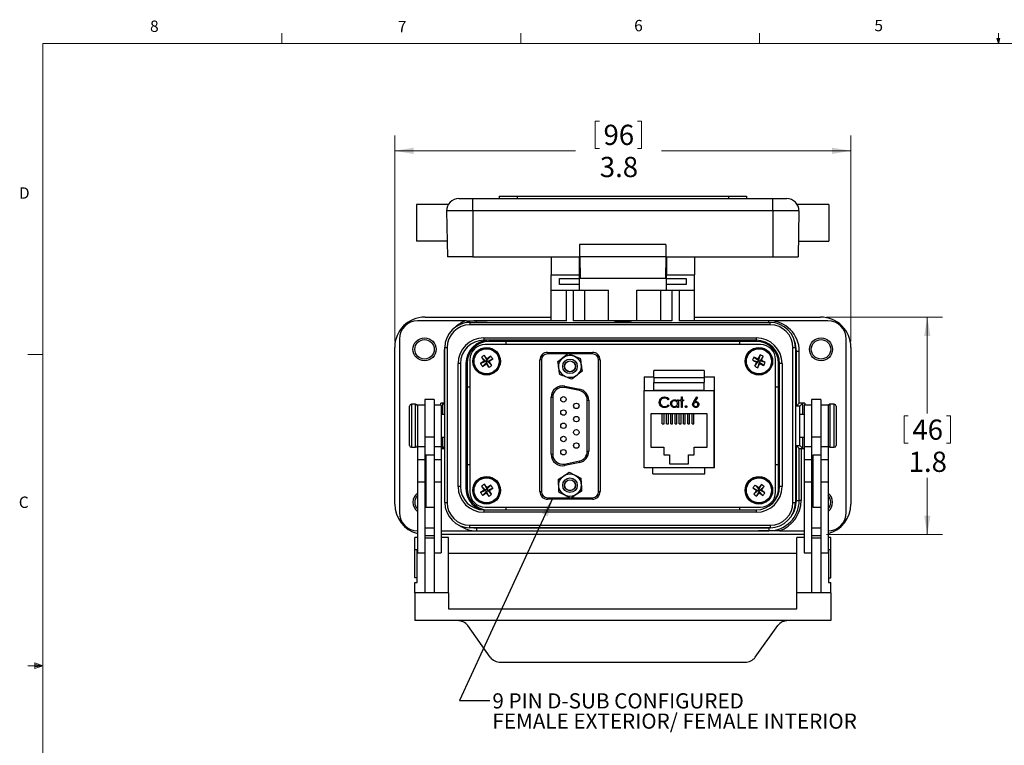
# Model space of a CAD drawing. Units: inches. Extents: x 0.4 to 16.6, y 0.2 to 10.8.
# Drawn here: x 0.4 to 8.5, y 4.9 to 10.8 of the extents above; entities that cross this region are included whole.
import ezdxf

# ---------------------------------------------------------------- set-up
doc = ezdxf.new("R2010")
doc.units = ezdxf.units.IN
doc.header["$MEASUREMENT"] = 0
doc.styles.add('SLDTEXTSTYLE0', font='TXT', dxfattribs={"width": 0.75})
doc.dimstyles.new('SLDDIMSTYLE2', dxfattribs={"dimtxt": 0.166667, "dimasz": 0.156, "dimexe": 0, "dimexo": 0.0625, "dimgap": 0.041667, "dimtad": 0, "dimtih": 1, "dimtoh": 1, "dimdec": 1, "dimrnd": 1e-09, "dimzin": 12, "dimdsep": 46, "dimtxsty": 'SLDTEXTSTYLE0', "dimsah": 1, "dimcen": 0.09, "dimadec": 0, "dimazin": 3, "dimtfac": 1, "dimtdec": 1, "dimtofl": 0, "dimtmove": 0, "dimatfit": 3, "dimfxl": 0, "dimfrac": 2, "dimtolj": 1, "dimtzin": 12, "dimarcsym": 0})
doc.dimstyles.new('SLDDIMSTYLE3', dxfattribs={"dimtxt": 0.18, "dimasz": 0.156, "dimexe": 0, "dimexo": 0.0625, "dimgap": 0, "dimtad": 0, "dimtih": 1, "dimtoh": 1, "dimdec": 0, "dimrnd": 1e-09, "dimzin": 0, "dimdsep": 46, "dimtxsty": 'Standard', "dimsah": 1, "dimcen": 0.09, "dimadec": 0, "dimazin": 0, "dimtfac": 0.156, "dimtdec": 0, "dimtofl": 0, "dimtmove": 0, "dimatfit": 3, "dimfxl": 0, "dimfrac": 2, "dimtolj": 1, "dimtzin": 0, "dimarcsym": 0})

# ---------------------------------------------------------------- blocks, each defined once
blk = doc.blocks.new('_D_5')
at = {"color": 7, "linetype": 'Continuous', "lineweight": 18}
for p, q in [((5.1788, 10.0033), (5.1788, 9.7782)), ((5.1788, 10.0033), (5.2126, 10.0033)), ((5.5602, 10.0033), (5.5264, 10.0033)), ((5.5602, 10.0033), (5.5602, 9.7782)), ((3.5251, 8.1889), (3.5251, 9.8834)), ((7.2849, 8.1889), (7.2849, 9.8834)), ((3.5251, 9.7584), (5.0149, 9.7584)), ((5.1788, 9.7782), (5.2126, 9.7782)), ((5.5602, 9.7782), (5.5264, 9.7782)), ((7.2849, 9.7584), (5.7241, 9.7584))]:
    blk.add_line(p, q, dxfattribs=at)
for points in [[(3.5251, 9.7584), (3.6811, 9.7324), (3.6811, 9.7844)], [(7.2849, 9.7584), (7.1289, 9.7844), (7.1289, 9.7324)]]:
    blk.add_solid(points, dxfattribs=at)
at = {"color": 7, "linetype": 'Continuous', "lineweight": 18, "char_height": 0.16667, "attachment_point": 1, "style": 'SLDTEXTSTYLE0'}
for s, insert in [('96', (5.2463, 9.9732)), ('3.8', (5.2157, 9.7084))]:
    blk.add_mtext(s, dxfattribs=dict(at, insert=insert))
blk = doc.blocks.new('_D_6')
at = {"color": 7, "linetype": 'Continuous', "lineweight": 18}
for p, q in [((7.0849, 8.3889), (8.0398, 8.3889)), ((7.9148, 8.3889), (7.9148, 7.5949)), ((7.7241, 7.575), (7.7241, 7.3499)), ((7.7241, 7.575), (7.7579, 7.575)), ((8.1056, 7.575), (8.0718, 7.575)), ((8.1056, 7.575), (8.1056, 7.3499)), ((7.7241, 7.3499), (7.7579, 7.3499)), ((8.1056, 7.3499), (8.0718, 7.3499)), ((7.9148, 6.5975), (7.9148, 7.0653)), ((7.0849, 6.5975), (8.0398, 6.5975))]:
    blk.add_line(p, q, dxfattribs=at)
for points in [[(7.9148, 8.3889), (7.8888, 8.2329), (7.9408, 8.2329)], [(7.9148, 6.5975), (7.9408, 6.7535), (7.8888, 6.7535)]]:
    blk.add_solid(points, dxfattribs=at)
at = {"color": 7, "linetype": 'Continuous', "lineweight": 18, "char_height": 0.16667, "attachment_point": 1, "style": 'SLDTEXTSTYLE0'}
for s, insert in [('46', (7.7917, 7.5449)), ('1.8', (7.761, 7.2801))]:
    blk.add_mtext(s, dxfattribs=dict(at, insert=insert))
blk = doc.blocks.new('SW_NOTE_3')
at = {"color": 0, "linetype": 'Continuous', "lineweight": 0, "char_height": 0.125, "attachment_point": 1, "style": 'SLDTEXTSTYLE0'}
for s, insert in [('9 PIN D-SUB CONFIGURED', (0.0199, 0.0605)), ('FEMALE EXTERIOR/ FEMALE INTERIOR', (0.0199, -0.1062))]:
    blk.add_mtext(s, dxfattribs=dict(at, insert=insert))

msp = doc.modelspace()

# ---------------------------------------------------------------- linework, layer by layer
at = {"color": 7, "linetype": 'Continuous', "lineweight": 18}
for p, q in [((2.5948, 10.6421), (2.5948, 10.7269)), ((4.5635, 10.6421), (4.5635, 10.7269)), ((6.5323, 10.6421), (6.5323, 10.7269)), ((8.501, 10.6421), (8.501, 10.7269)), ((0.6263, 10.6421), (16.3763, 10.6421)), ((0.6263, 10.6421), (0.6263, 0.3921)), ((8.501, 10.6421), (8.4878, 10.684)), ((8.5136, 10.684), (8.4878, 10.684)), ((8.494, 10.684), (8.501, 10.6421)), ((8.501, 10.6421), (8.5136, 10.684)), ((8.5059, 10.684), (8.501, 10.6421)), ((0.6263, 8.0796), (0.5013, 8.0796)), ((0.5591, 5.5411), (0.5591, 5.4945)), ((0.6263, 5.5171), (0.5591, 5.5411)), ((0.6263, 5.5171), (0.5591, 5.5261)), ((0.6263, 5.5171), (0.5013, 5.5171)), ((0.6263, 5.5171), (0.5591, 5.5068)), ((0.6263, 5.5171), (0.5591, 5.4945))]:
    msp.add_line(p, q, dxfattribs=at)
at = {"color": 7, "linetype": 'Continuous', "lineweight": 25}
for p, q in [((4.0534, 9.3647), (4.168, 9.3647)), ((4.168, 9.2629), (4.168, 9.3647)), ((4.168, 9.3647), (6.642, 9.3647)), ((4.385, 9.3847), (4.385, 9.3647)), ((4.385, 9.3847), (4.535, 9.3847)), ((4.535, 9.3847), (4.535, 9.3647)), ((4.535, 9.3847), (6.275, 9.3847)), ((6.275, 9.3847), (6.275, 9.3647)), ((6.275, 9.3847), (6.425, 9.3847)), ((6.425, 9.3847), (6.425, 9.3647)), ((6.642, 9.2629), (6.642, 9.3647)), ((6.642, 9.3647), (6.7566, 9.3647)), ((3.968, 9.3172), (3.7055, 9.3172)), ((3.7055, 9.3172), (3.7055, 9.0147)), ((4.168, 9.2629), (3.9534, 9.2629)), ((3.9534, 9.2629), (3.96, 8.8847)), ((6.642, 9.2629), (4.168, 9.2629)), ((4.168, 9.2629), (4.168, 8.8847)), ((6.8566, 9.2629), (6.642, 9.2629)), ((6.642, 9.2629), (6.642, 8.8847)), ((7.1045, 9.3172), (6.843, 9.3172)), ((6.8566, 9.2629), (6.85, 8.8847)), ((7.1045, 9.3172), (7.1045, 9.0147)), ((3.9577, 9.0147), (3.7055, 9.0147)), ((6.8523, 9.0147), (7.1045, 9.0147)), ((5.049, 8.9867), (5.049, 8.8847)), ((5.761, 8.9867), (5.049, 8.9867)), ((5.761, 8.9867), (5.761, 8.8847)), ((4.168, 8.8847), (3.96, 8.8847)), ((4.168, 8.8847), (5.049, 8.8847)), ((4.815, 8.8847), (4.815, 8.7362)), ((5.045, 8.8847), (5.045, 8.7362)), ((5.761, 8.8847), (5.049, 8.8847)), ((5.05, 8.8847), (5.0531, 8.7077)), ((5.05, 8.8847), (5.05, 8.8062)), ((5.76, 8.8847), (5.7569, 8.7077)), ((5.76, 8.8847), (5.76, 8.8062)), ((5.761, 8.8847), (6.642, 8.8847)), ((5.765, 8.8847), (5.765, 8.7362)), ((5.995, 8.8847), (5.995, 8.7362)), ((6.642, 8.8847), (6.85, 8.8847)), ((5.045, 8.8062), (5.05, 8.8062)), ((5.0519, 8.7732), (5.045, 8.7732)), ((5.765, 8.7732), (5.7581, 8.7732)), ((5.76, 8.8062), (5.765, 8.8062)), ((4.815, 8.6102), (4.815, 8.7362)), ((4.815, 8.7362), (5.045, 8.7362)), ((4.8825, 8.7063), (5.045, 8.7063)), ((4.8825, 8.6561), (4.8825, 8.7063)), ((5.045, 8.7362), (5.045, 8.7063)), ((5.045, 8.7063), (5.045, 8.6561)), ((5.7569, 8.7077), (5.0531, 8.7077)), ((5.765, 8.7362), (5.995, 8.7362)), ((5.765, 8.7063), (5.765, 8.7362)), ((5.765, 8.7063), (5.9275, 8.7063)), ((5.765, 8.6561), (5.765, 8.7063)), ((5.9275, 8.7063), (5.9275, 8.6561)), ((5.995, 8.6102), (5.995, 8.7362)), ((4.815, 8.6102), (5.045, 8.6102)), ((4.815, 8.3582), (4.815, 8.6102)), ((5.045, 8.6561), (4.8825, 8.6561)), ((4.9383, 8.6102), (4.9383, 8.3582)), ((4.9997, 8.3582), (4.9997, 8.6102)), ((5.045, 8.6561), (5.045, 8.6102)), ((5.045, 8.6102), (5.288, 8.6102)), ((5.0911, 8.3582), (5.0911, 8.6102)), ((5.288, 8.3582), (5.288, 8.6102)), ((5.522, 8.6102), (5.765, 8.6102)), ((5.522, 8.3582), (5.522, 8.6102)), ((5.7189, 8.3582), (5.7189, 8.6102)), ((5.9275, 8.6561), (5.765, 8.6561)), ((5.765, 8.6102), (5.765, 8.6561)), ((5.765, 8.6102), (5.995, 8.6102)), ((5.8103, 8.6102), (5.8103, 8.3582)), ((5.8717, 8.3582), (5.8717, 8.6102)), ((5.995, 8.3582), (5.995, 8.6102)), ((4.1137, 8.3582), (3.714, 8.3582)), ((3.7751, 8.3889), (4.815, 8.3889)), ((4.9429, 8.3582), (4.2863, 8.3582)), ((5.0911, 8.3582), (4.9997, 8.3582)), ((5.288, 8.3582), (5.0911, 8.3582)), ((5.522, 8.3582), (5.288, 8.3582)), ((5.7189, 8.3582), (5.522, 8.3582)), ((5.8103, 8.3582), (5.7189, 8.3582)), ((6.61, 8.3582), (5.8671, 8.3582)), ((5.995, 8.3889), (7.0349, 8.3889)), ((7.096, 8.3582), (6.61, 8.3582)), ((6.61, 8.3448), (6.61, 8.3582)), ((4.145, 8.3448), (4.145, 8.3248)), ((4.145, 8.3448), (6.6198, 8.3448)), ((6.6198, 8.3248), (4.145, 8.3248)), ((4.2, 8.3448), (4.2, 8.3577)), ((6.6198, 8.3248), (6.6198, 8.3448)), ((3.564, 8.2082), (3.564, 6.7782)), ((4.2594, 8.2176), (6.5054, 8.2176)), ((4.2594, 8.2176), (4.2594, 8.1976)), ((6.5054, 8.1976), (4.2594, 8.1976)), ((4.303, 8.1976), (4.303, 8.1882)), ((6.5054, 8.2176), (6.5054, 8.1976)), ((6.507, 8.1976), (6.507, 8.1882)), ((7.246, 6.7782), (7.246, 8.2082)), ((3.5251, 6.8475), (3.5251, 8.1389)), ((3.9355, 8.1082), (3.9374, 8.1398)), ((3.9374, 6.8614), (3.9374, 8.1372)), ((3.9374, 8.1372), (3.9574, 8.1372)), ((3.9574, 8.1372), (3.9574, 6.8614)), ((6.5398, 8.1625), (4.2702, 8.1625)), ((4.444, 8.1882), (4.303, 8.1882)), ((6.366, 8.1882), (4.444, 8.1882)), ((4.444, 8.1625), (4.444, 8.1882)), ((6.507, 8.1882), (6.366, 8.1882)), ((6.366, 8.1882), (6.366, 8.1625)), ((6.8074, 6.8614), (6.8074, 8.1372)), ((6.8074, 8.1372), (6.8274, 8.1372)), ((6.8274, 8.1372), (6.8274, 6.8614)), ((7.2849, 8.1389), (7.2849, 6.8475)), ((3.9355, 7.6807), (3.9355, 8.1082)), ((3.9355, 8.1082), (3.9374, 8.1082)), ((4.1452, 8.0375), (4.1452, 6.9489)), ((4.2412, 8.0582), (4.2728, 8.0262)), ((4.2634, 8.0745), (4.2845, 8.0349)), ((4.2728, 8.0262), (4.2845, 8.0349)), ((4.3164, 8.0665), (4.2845, 8.0349)), ((4.286, 8.0449), (4.2845, 8.0349)), ((4.2931, 8.0231), (4.2845, 8.0349)), ((4.3328, 8.0443), (4.2931, 8.0231)), ((4.735, 8.0357), (4.7225, 8.0357)), ((4.7225, 6.9507), (4.7225, 8.0357)), ((4.735, 8.0357), (4.735, 6.9507)), ((4.785, 8.0982), (4.785, 8.0857)), ((4.785, 8.0982), (5.155, 8.0982)), ((4.9503, 8.0857), (4.785, 8.0857)), ((5.155, 8.0857), (4.9627, 8.0857)), ((5.155, 8.0857), (5.155, 8.0982)), ((5.205, 6.9507), (5.205, 8.0357)), ((5.2175, 8.0357), (5.205, 8.0357)), ((5.2175, 8.0357), (5.2175, 6.9507)), ((6.4743, 8.0341), (6.5174, 8.0212)), ((6.486, 8.0591), (6.5235, 8.0344)), ((6.5235, 8.0344), (6.5174, 8.0212)), ((6.5235, 8.0344), (6.5201, 8.0439)), ((6.5365, 8.0774), (6.5235, 8.0344)), ((6.5235, 8.0344), (6.5367, 8.0282)), ((6.5615, 8.0657), (6.5367, 8.0282)), ((6.6648, 6.9489), (6.6648, 8.0375)), ((6.8355, 8.1082), (6.86, 8.1082)), ((6.8355, 7.6561), (6.8355, 8.1082)), ((6.86, 7.6807), (6.86, 8.1082)), ((4.0474, 6.993), (4.0474, 8.0056)), ((4.0674, 8.0056), (4.0474, 8.0056)), ((4.0674, 8.0056), (4.0674, 6.993)), ((4.1126, 8.0072), (4.1126, 6.9792)), ((4.1126, 8.0072), (4.122, 8.0072)), ((4.122, 8.0072), (4.122, 7.8142)), ((4.2331, 8.0051), (4.2728, 8.0262)), ((4.2495, 7.9829), (4.2814, 8.0145)), ((4.2728, 8.0262), (4.2627, 8.0277)), ((4.2728, 8.0262), (4.2814, 8.0145)), ((4.2799, 8.0045), (4.2814, 8.0145)), ((4.2931, 8.0231), (4.2814, 8.0145)), ((4.3025, 7.9748), (4.2814, 8.0145)), ((4.3247, 7.9912), (4.2931, 8.0231)), ((4.2931, 8.0231), (4.3032, 8.0216)), ((6.4926, 7.9836), (6.5174, 8.0212)), ((6.5078, 8.0177), (6.5174, 8.0212)), ((6.5306, 8.015), (6.5174, 8.0212)), ((6.5176, 7.972), (6.5306, 8.015)), ((6.5306, 8.015), (6.5367, 8.0282)), ((6.5306, 8.015), (6.534, 8.0055)), ((6.5681, 7.9903), (6.5306, 8.015)), ((6.5463, 8.0317), (6.5367, 8.0282)), ((6.5798, 8.0153), (6.5367, 8.0282)), ((6.688, 7.8142), (6.688, 8.0072)), ((6.6974, 8.0072), (6.688, 8.0072)), ((6.7174, 8.0056), (6.6974, 8.0056)), ((6.6974, 6.993), (6.6974, 8.0056)), ((6.7174, 8.0056), (6.7174, 6.993)), ((5.5805, 7.8973), (5.6605, 7.8973)), ((5.5805, 7.8973), (5.5805, 7.7853)), ((5.6605, 7.8902), (5.6605, 7.9497)), ((6.0755, 7.9497), (5.6605, 7.9497)), ((5.6605, 7.8902), (6.0755, 7.8902)), ((5.6605, 7.8902), (5.6605, 7.8502)), ((6.0755, 7.9497), (6.0755, 7.8902)), ((6.0755, 7.8973), (6.1605, 7.8973)), ((6.0755, 7.8902), (6.0755, 7.8502)), ((6.1605, 7.1473), (6.1605, 7.8973)), ((4.122, 7.8142), (4.122, 7.1722)), ((4.122, 7.8142), (4.1452, 7.8142)), ((4.9253, 7.808), (4.9278, 7.8203)), ((5.0473, 7.783), (4.9253, 7.808)), ((4.9278, 7.8203), (5.0498, 7.7953)), ((5.0473, 7.783), (5.0498, 7.7953)), ((5.6605, 7.8502), (6.0755, 7.8502)), ((5.6605, 7.7877), (5.6605, 7.8502)), ((6.0755, 7.7877), (6.0755, 7.8502)), ((6.6648, 7.8142), (6.688, 7.8142)), ((6.688, 7.1722), (6.688, 7.8142)), ((3.8495, 7.7112), (3.7725, 7.7112)), ((3.7725, 7.7112), (3.7725, 7.4008)), ((3.8495, 7.7112), (3.8495, 7.4008)), ((4.815, 7.7282), (4.8275, 7.7282)), ((4.815, 7.2582), (4.815, 7.7282)), ((4.8275, 7.7282), (4.8275, 7.2582)), ((5.5805, 7.1473), (5.5805, 7.7853)), ((5.5805, 7.7853), (6.1555, 7.7853)), ((5.6605, 7.7877), (6.0755, 7.7877)), ((5.6605, 7.7853), (5.6605, 7.7877)), ((5.7864, 7.7132), (5.7798, 7.7082)), ((5.8879, 7.7307), (5.8953, 7.7307)), ((5.8879, 7.7061), (5.8879, 7.7307)), ((5.8953, 7.7307), (5.8953, 7.7061)), ((5.9901, 7.6926), (6.015, 7.7307)), ((6.0208, 7.7261), (5.9987, 7.6925)), ((6.015, 7.7307), (6.0208, 7.7261)), ((6.0755, 7.7853), (6.0755, 7.7877)), ((6.1555, 7.7853), (6.1555, 7.1473)), ((7.0375, 7.7112), (6.9605, 7.7112)), ((6.9605, 7.7112), (6.9605, 7.4008)), ((7.0375, 7.7112), (7.0375, 7.4008)), ((3.6475, 7.638), (3.6475, 7.6552)), ((3.6475, 7.3312), (3.6475, 7.638)), ((3.6975, 7.6702), (3.6625, 7.6702)), ((3.6625, 7.6702), (3.6625, 7.6514)), ((3.6625, 7.6514), (3.6625, 7.3162)), ((3.6975, 7.6514), (3.6975, 7.6702)), ((3.6975, 7.3162), (3.6975, 7.6514)), ((3.7725, 7.6632), (3.7125, 7.6632)), ((3.7125, 7.6632), (3.7125, 7.3232)), ((3.9095, 7.6632), (3.8495, 7.6632)), ((3.9355, 7.6807), (3.9055, 7.6807)), ((3.9055, 7.6632), (3.9055, 7.6807)), ((3.9095, 7.6632), (3.9095, 7.3232)), ((3.9374, 7.6633), (3.9205, 7.6802)), ((3.9205, 7.6802), (3.9205, 7.5857)), ((5.1125, 7.7032), (5.125, 7.7032)), ((5.1125, 7.2832), (5.1125, 7.7032)), ((5.125, 7.7032), (5.125, 7.2832)), ((5.7798, 7.6655), (5.7864, 7.6605)), ((5.8558, 7.6948), (5.8558, 7.7061)), ((5.8558, 7.7061), (5.8633, 7.7061)), ((5.8558, 7.6452), (5.8558, 7.6557)), ((5.8633, 7.6452), (5.8558, 7.6452)), ((5.8633, 7.7061), (5.8633, 7.6452)), ((5.8772, 7.7061), (5.8879, 7.7061)), ((5.8772, 7.6986), (5.8772, 7.7061)), ((5.8879, 7.6986), (5.8772, 7.6986)), ((5.8879, 7.6452), (5.8879, 7.6986)), ((5.8953, 7.6452), (5.8879, 7.6452)), ((5.8953, 7.7061), (5.906, 7.7061)), ((5.8953, 7.6986), (5.8953, 7.6452)), ((5.906, 7.6986), (5.8953, 7.6986)), ((5.906, 7.7061), (5.906, 7.6986)), ((6.8355, 7.6561), (6.86, 7.6807)), ((6.8655, 7.6561), (6.8355, 7.6561)), ((6.9045, 7.6807), (6.86, 7.6807)), ((6.8655, 7.6561), (6.8895, 7.6802)), ((6.8655, 7.3302), (6.8655, 7.6561)), ((6.8895, 7.5857), (6.8895, 7.6802)), ((6.9605, 7.6632), (6.9005, 7.6632)), ((6.9005, 7.6632), (6.9005, 7.3232)), ((6.9045, 7.6807), (6.9045, 7.6632)), ((7.0975, 7.6632), (7.0375, 7.6632)), ((7.0975, 7.6632), (7.0975, 7.3232)), ((7.1475, 7.6702), (7.1125, 7.6702)), ((7.1125, 7.6702), (7.1125, 7.3162)), ((7.1475, 7.3162), (7.1475, 7.6702)), ((7.1625, 7.6552), (7.1625, 7.3312)), ((3.9374, 7.5857), (3.9095, 7.5857)), ((4.1195, 7.5597), (4.1164, 7.5597)), ((4.1195, 7.5597), (4.1195, 7.5526)), ((4.1195, 7.5526), (4.1195, 7.4267)), ((6.1005, 7.5913), (5.6355, 7.5913)), ((5.6355, 7.5913), (5.6355, 7.3173)), ((5.7305, 7.5098), (5.7305, 7.5913)), ((5.7455, 7.5098), (5.7455, 7.5913)), ((5.7655, 7.5098), (5.7655, 7.5913)), ((5.7805, 7.5098), (5.7805, 7.5913)), ((5.8005, 7.5098), (5.8005, 7.5913)), ((5.8155, 7.5098), (5.8155, 7.5913)), ((5.8355, 7.5098), (5.8355, 7.5913)), ((5.8505, 7.5098), (5.8505, 7.5913)), ((5.8705, 7.5098), (5.8705, 7.5913)), ((5.8855, 7.5098), (5.8855, 7.5913)), ((5.9055, 7.5098), (5.9055, 7.5913)), ((5.9205, 7.5098), (5.9205, 7.5913)), ((5.9405, 7.5098), (5.9405, 7.5913)), ((5.9555, 7.5098), (5.9555, 7.5913)), ((5.9755, 7.5098), (5.9755, 7.5913)), ((5.9905, 7.5098), (5.9905, 7.5913)), ((6.1005, 7.3173), (6.1005, 7.5913)), ((6.158, 7.6223), (6.1555, 7.6223)), ((6.1605, 7.6222), (6.158, 7.6223)), ((6.6936, 7.5597), (6.6905, 7.5597)), ((6.6905, 7.4267), (6.6905, 7.5597)), ((6.9005, 7.5857), (6.8693, 7.5857)), ((5.7305, 7.5098), (5.7455, 7.5098)), ((5.7655, 7.5098), (5.7805, 7.5098)), ((5.8005, 7.5098), (5.8155, 7.5098)), ((5.8355, 7.5098), (5.8505, 7.5098)), ((5.8705, 7.5098), (5.8855, 7.5098)), ((5.9055, 7.5098), (5.9205, 7.5098)), ((5.9405, 7.5098), (5.9555, 7.5098)), ((5.9755, 7.5098), (5.9905, 7.5098)), ((3.8495, 7.4008), (3.7725, 7.4008)), ((3.7725, 7.4008), (3.7725, 7.2136)), ((3.8495, 7.4008), (3.8495, 7.2523)), ((3.9095, 7.4007), (3.9374, 7.4007)), ((3.9205, 7.4007), (3.9205, 7.3062)), ((4.1164, 7.4267), (4.1195, 7.4267)), ((6.6905, 7.4267), (6.6936, 7.4267)), ((6.8693, 7.4007), (6.9005, 7.4007)), ((6.8895, 7.3062), (6.8895, 7.4007)), ((7.0375, 7.4008), (6.9605, 7.4008)), ((6.9605, 7.4008), (6.9605, 7.2136)), ((7.0375, 7.4008), (7.0375, 7.2523)), ((3.6625, 7.3162), (3.6975, 7.3162)), ((3.7125, 7.3232), (3.7725, 7.3232)), ((3.7125, 7.3232), (3.7125, 7.2136)), ((3.8495, 7.3232), (3.9095, 7.3232)), ((3.9095, 7.3232), (3.9095, 7.2136)), ((3.9095, 7.3057), (3.9374, 7.3057)), ((3.9374, 7.3231), (3.9205, 7.3062)), ((5.6355, 7.3173), (5.742, 7.3173)), ((5.742, 7.3173), (5.742, 7.2533)), ((5.994, 7.2533), (5.994, 7.3173)), ((5.994, 7.3173), (6.1005, 7.3173)), ((6.158, 7.3103), (6.1555, 7.3103)), ((6.158, 7.3103), (6.1605, 7.3104)), ((6.8355, 7.3302), (6.8655, 7.3302)), ((6.8355, 6.8782), (6.8355, 7.3302)), ((6.8355, 7.3302), (6.8595, 7.3062)), ((6.8595, 6.8782), (6.8595, 7.3062)), ((6.8655, 7.3302), (6.8895, 7.3062)), ((6.8745, 7.3057), (6.9005, 7.3057)), ((6.8745, 7.3057), (6.8745, 6.8782)), ((6.9005, 7.3232), (6.9605, 7.3232)), ((6.9005, 7.3232), (6.9005, 7.2136)), ((7.0375, 7.3232), (7.0975, 7.3232)), ((7.0975, 7.3232), (7.0975, 7.2136)), ((7.1125, 7.3162), (7.1475, 7.3162)), ((3.8495, 7.2523), (3.7825, 7.2523)), ((3.7825, 7.2523), (3.7825, 7.2295)), ((3.7825, 7.2295), (3.7825, 6.8223)), ((3.8495, 7.2523), (3.8495, 7.2295)), ((3.8495, 7.2295), (3.8495, 6.9423)), ((4.815, 7.2582), (4.8275, 7.2582)), ((5.1125, 7.2832), (5.125, 7.2832)), ((5.742, 7.2533), (5.789, 7.2533)), ((5.789, 7.2533), (5.789, 7.1793)), ((5.947, 7.1793), (5.947, 7.2533)), ((5.947, 7.2533), (5.994, 7.2533)), ((7.0375, 7.2523), (6.9705, 7.2523)), ((6.9705, 7.2523), (6.9705, 7.2295)), ((6.9705, 7.2295), (6.9705, 6.8223)), ((7.0375, 7.2523), (7.0375, 7.2295)), ((7.0375, 7.2295), (7.0375, 6.9433)), ((3.7725, 7.2136), (3.7125, 7.2136)), ((3.7125, 7.2136), (3.7125, 7.0293)), ((3.7725, 7.2136), (3.7725, 7.0293)), ((3.7825, 7.1569), (3.7725, 7.1569)), ((3.9095, 7.2136), (3.8495, 7.2136)), ((3.9095, 7.2136), (3.9095, 7.0293)), ((4.122, 7.1722), (4.122, 6.9792)), ((4.1452, 7.1722), (4.122, 7.1722)), ((4.9253, 7.1783), (5.0473, 7.2033)), ((4.9278, 7.1661), (4.9253, 7.1783)), ((5.0498, 7.1911), (4.9278, 7.1661)), ((5.0498, 7.1911), (5.0473, 7.2033)), ((6.1555, 7.1473), (5.5805, 7.1473)), ((5.654, 7.0963), (5.654, 7.1473)), ((5.789, 7.1793), (5.947, 7.1793)), ((6.082, 7.0963), (6.082, 7.1473)), ((6.1605, 7.1473), (6.1555, 7.1473)), ((6.688, 7.1722), (6.6648, 7.1722)), ((6.688, 6.9792), (6.688, 7.1722)), ((6.9605, 7.2136), (6.9005, 7.2136)), ((6.9005, 7.2136), (6.9005, 7.0293)), ((6.9605, 7.2136), (6.9605, 7.0293)), ((6.9705, 7.1569), (6.9605, 7.1569)), ((7.0975, 7.2136), (7.0375, 7.2136)), ((7.0975, 7.2136), (7.0975, 7.0293)), ((3.7825, 7.1308), (3.7725, 7.1308)), ((5.654, 7.0963), (6.082, 7.0963)), ((6.9705, 7.1308), (6.9605, 7.1308)), ((3.7725, 7.0293), (3.7125, 7.0293)), ((3.7125, 7.0293), (3.7125, 6.4479)), ((3.7725, 7.0293), (3.7725, 6.4754)), ((3.9095, 7.0293), (3.8495, 7.0293)), ((3.9095, 7.0293), (3.9095, 6.4479)), ((4.0674, 6.993), (4.0474, 6.993)), ((4.1126, 6.9792), (4.122, 6.9792)), ((4.2417, 6.9958), (4.2728, 6.9634)), ((4.2641, 7.0118), (4.2846, 6.9719)), ((4.3171, 7.003), (4.2846, 6.9719)), ((4.2846, 6.9719), (4.2863, 6.9819)), ((4.3331, 6.9805), (4.2931, 6.96)), ((6.4778, 6.9828), (6.5168, 6.9605)), ((6.4948, 7.0045), (6.5258, 6.9719)), ((6.5258, 6.9719), (6.5246, 6.982)), ((6.5481, 7.0109), (6.5258, 6.9719)), ((6.5698, 6.9939), (6.5373, 6.9629)), ((6.6969, 6.9792), (6.688, 6.9792)), ((6.7174, 6.993), (6.6974, 6.993)), ((6.9605, 7.0293), (6.9005, 7.0293)), ((6.9005, 7.0293), (6.9005, 6.4479)), ((6.9605, 7.0293), (6.9605, 6.4754)), ((7.0975, 7.0293), (7.0375, 7.0293)), ((7.0975, 7.0293), (7.0975, 6.4479)), ((3.7725, 6.9438), (3.7825, 6.9438)), ((3.7825, 6.937), (3.7725, 6.937)), ((3.8495, 6.9423), (3.8495, 6.4754)), ((4.2328, 6.9428), (4.2728, 6.9634)), ((4.2488, 6.9204), (4.2813, 6.9515)), ((4.2628, 6.9651), (4.2728, 6.9634)), ((4.2846, 6.9719), (4.2728, 6.9634)), ((4.2813, 6.9515), (4.2728, 6.9634)), ((4.2813, 6.9515), (4.2796, 6.9415)), ((4.2813, 6.9515), (4.2931, 6.96)), ((4.3018, 6.9116), (4.2813, 6.9515)), ((4.2846, 6.9719), (4.2931, 6.96)), ((4.3031, 6.9583), (4.2931, 6.96)), ((4.3242, 6.9276), (4.2931, 6.96)), ((4.7225, 6.9507), (4.735, 6.9507)), ((4.785, 6.9007), (4.785, 6.8882)), ((4.785, 6.9007), (4.9674, 6.9007)), ((4.9822, 6.9007), (5.155, 6.9007)), ((5.155, 6.8882), (5.155, 6.9007)), ((5.205, 6.9507), (5.2175, 6.9507)), ((6.4843, 6.9295), (6.5168, 6.9605)), ((6.5059, 6.9125), (6.5283, 6.9515)), ((6.5068, 6.9592), (6.5168, 6.9605)), ((6.5258, 6.9719), (6.5168, 6.9605)), ((6.5283, 6.9515), (6.5168, 6.9605)), ((6.5258, 6.9719), (6.5373, 6.9629)), ((6.5283, 6.9515), (6.5373, 6.9629)), ((6.5283, 6.9515), (6.5295, 6.9414)), ((6.5592, 6.9189), (6.5283, 6.9515)), ((6.5473, 6.9641), (6.5373, 6.9629)), ((6.5763, 6.9406), (6.5373, 6.9629)), ((6.9605, 6.9438), (6.9705, 6.9438)), ((6.9705, 6.937), (6.9605, 6.937)), ((7.0375, 6.9433), (7.0375, 6.4754)), ((3.7825, 6.8223), (3.8495, 6.8223)), ((3.9374, 6.8614), (3.9574, 6.8614)), ((4.2702, 6.8239), (6.5398, 6.8239)), ((4.444, 6.8011), (4.444, 6.8239)), ((5.155, 6.8882), (4.785, 6.8882)), ((6.366, 6.8239), (6.366, 6.8011)), ((6.8074, 6.8614), (6.8274, 6.8614)), ((6.8355, 6.8782), (6.8595, 6.8782)), ((6.8745, 6.8782), (6.8595, 6.8782)), ((6.9705, 6.8223), (7.0375, 6.8223)), ((4.2594, 6.8011), (4.2594, 6.7811)), ((4.2594, 6.8011), (6.5054, 6.8011)), ((6.5054, 6.7811), (4.2594, 6.7811)), ((6.5054, 6.8011), (6.5054, 6.7811)), ((4.145, 6.6538), (4.145, 6.6738)), ((4.145, 6.6738), (6.6198, 6.6738)), ((6.61, 6.6527), (6.6423, 6.6551)), ((6.6198, 6.6738), (6.6198, 6.6538)), ((3.8495, 6.6486), (3.7725, 6.6486)), ((3.8495, 6.588), (3.7725, 6.588)), ((3.9095, 6.6282), (4.2, 6.6282)), ((6.9005, 6.5975), (3.9095, 6.5975)), ((6.6198, 6.6538), (4.145, 6.6538)), ((4.1777, 6.6538), (4.2, 6.6527)), ((4.2, 6.6527), (4.2, 6.6282)), ((4.2, 6.6527), (6.61, 6.6527)), ((4.2, 6.6282), (6.5237, 6.6282)), ((6.61, 6.6527), (6.61, 6.6287)), ((6.6963, 6.6282), (6.9005, 6.6282)), ((7.0375, 6.6486), (6.9605, 6.6486)), ((7.0375, 6.588), (6.9605, 6.588)), ((3.69, 6.4702), (3.69, 6.5725)), ((3.7125, 6.5725), (3.69, 6.5725)), ((3.8495, 6.5679), (3.7725, 6.5679)), ((3.97, 6.5725), (3.9095, 6.5725)), ((3.97, 6.1182), (3.97, 6.5725)), ((6.9005, 6.5725), (6.84, 6.5725)), ((6.84, 6.1182), (6.84, 6.5725)), ((7.0375, 6.5679), (6.9605, 6.5679)), ((7.12, 6.5725), (7.0975, 6.5725)), ((7.12, 6.4702), (7.12, 6.5725)), ((3.71, 6.4702), (3.69, 6.4702)), ((3.69, 6.2405), (3.69, 6.4702)), ((3.71, 6.2017), (3.71, 6.4702)), ((3.7125, 6.4479), (3.7725, 6.4479)), ((3.7725, 6.4754), (3.7725, 6.1165)), ((3.8495, 6.4754), (3.8495, 6.1165)), ((3.8495, 6.4479), (3.9095, 6.4479)), ((6.84, 6.4404), (3.97, 6.4404)), ((6.9005, 6.4479), (6.9605, 6.4479)), ((6.9605, 6.4754), (6.9605, 6.1165)), ((7.0375, 6.4754), (7.0375, 6.1165)), ((7.0375, 6.4479), (7.0975, 6.4479)), ((7.12, 6.4702), (7.1, 6.4702)), ((7.1, 6.4702), (7.1, 6.2017)), ((7.12, 6.2405), (7.12, 6.4702)), ((3.71, 6.2405), (3.69, 6.2405)), ((3.69, 6.2017), (3.71, 6.2017)), ((3.69, 6.1182), (3.69, 6.2017)), ((7.1, 6.2405), (7.12, 6.2405)), ((7.1, 6.2017), (7.12, 6.2017)), ((7.12, 6.1182), (7.12, 6.2017)), ((3.69, 6.1182), (3.69, 5.8884)), ((3.7725, 6.1182), (3.69, 6.1182)), ((3.8495, 6.1165), (3.7725, 6.1165)), ((3.97, 6.1182), (3.8495, 6.1182)), ((3.97, 6.1182), (3.97, 5.9861)), ((6.84, 5.9861), (6.84, 6.1182)), ((6.9605, 6.1182), (6.84, 6.1182)), ((7.0375, 6.1165), (6.9605, 6.1165)), ((7.12, 6.1182), (7.0375, 6.1182)), ((7.12, 6.1182), (7.12, 5.8884)), ((3.97, 5.9861), (6.84, 5.9861)), ((4.04, 5.8884), (3.69, 5.8884)), ((6.77, 5.8884), (4.04, 5.8884)), ((4.3133, 5.5865), (4.1267, 5.848)), ((6.4967, 5.5865), (6.6833, 5.848)), ((7.12, 5.8884), (6.77, 5.8884)), ((4.4, 5.5461), (6.41, 5.5461))]:
    msp.add_line(p, q, dxfattribs=at)
for centre, radius in [((3.7711, 8.1231), 0.095), ((3.7711, 8.1231), 0.08), ((7.0389, 8.1231), 0.095), ((7.0389, 8.1231), 0.08), ((4.283, 8.0247), 0.1132), ((4.283, 8.0247), 0.1102), ((4.283, 8.0247), 0.1035), ((6.527, 8.0247), 0.1132), ((6.527, 8.0247), 0.1102), ((6.527, 8.0247), 0.1035), ((4.97, 7.9827), 0.0925), ((4.97, 7.9827), 0.06), ((4.97, 7.9827), 0.045), ((4.97, 7.9827), 0.0443), ((4.916, 7.7112), 0.0225), ((5.0226, 7.6572), 0.0225), ((4.916, 7.6022), 0.0225), ((5.0226, 7.5482), 0.0225), ((4.916, 7.4932), 0.0225), ((4.916, 7.3842), 0.0225), ((5.0226, 7.4392), 0.0225), ((5.0226, 7.3302), 0.0225), ((4.916, 7.2752), 0.0225), ((4.283, 6.9617), 0.1132), ((4.283, 6.9617), 0.1102), ((4.283, 6.9617), 0.1035), ((4.97, 7.0037), 0.0925), ((4.97, 7.0037), 0.06), ((6.527, 6.9617), 0.1132), ((6.527, 6.9617), 0.1102), ((6.527, 6.9617), 0.1035), ((4.97, 7.0037), 0.045), ((4.97, 7.0037), 0.0442)]:
    msp.add_circle(centre, radius, dxfattribs=at)
for centre, radius, start, end in [((4.0534, 9.2647), 0.1, 90, 181), ((6.7566, 9.2647), 0.1, 359, 90), ((3.7751, 8.1389), 0.25, 90, 180), ((3.714, 8.2082), 0.15, 90, 180), ((4.2, 8.1082), 0.2645, 109.05037, 131.19572), ((6.61, 8.1082), 0.25, 0, 90), ((7.0349, 8.1389), 0.25, 0, 90), ((7.096, 8.2082), 0.15, 0, 90), ((4.145, 8.1372), 0.2076, 90, 180), ((4.145, 8.1372), 0.1876, 90, 180), ((4.2, 8.1082), 0.2495, 90, 110.04056), ((6.6198, 8.1372), 0.2076, 0, 90), ((6.6198, 8.1372), 0.1876, 0, 90), ((4.2594, 8.0056), 0.212, 90, 180), ((4.2594, 8.0056), 0.192, 90, 180), ((4.303, 8.0072), 0.1904, 90, 180), ((6.5054, 8.0056), 0.212, 0, 90), ((6.5054, 8.0056), 0.192, 0, 90), ((4.303, 8.0072), 0.181, 90, 180), ((4.2702, 8.0375), 0.125, 90, 180), ((6.507, 8.0072), 0.181, 0, 90), ((6.5398, 8.0375), 0.125, 0, 90), ((6.61, 8.1082), 0.2255, 0, 20.21651), ((4.4394, 7.8123), 0.3158, 123.87253, 128.87602), ((5.7185, 9.0831), 1.798, 214.7529, 215.94155), ((2.8464, 6.9677), 1.798, 36.80701, 37.99565), ((5.3414, 6.5892), 1.798, 124.7529, 125.94155), ((3.2259, 9.4612), 1.798, 306.80701, 307.99565), ((4.0706, 7.8682), 0.3158, 33.87253, 38.87602), ((4.785, 8.0357), 0.0625, 90, 180), ((4.785, 8.0357), 0.05, 90, 180), ((5.155, 8.0357), 0.0625, 0, 90), ((5.155, 8.0357), 0.05, 0, 90), ((6.766, 7.9129), 0.3158, 152.4371, 157.4406), ((7.2817, 9.6407), 1.798, 243.31748, 244.50612), ((5.7708, 6.4094), 1.798, 65.37158, 66.56023), ((8.143, 7.27), 1.798, 153.31748, 154.50612), ((6.4153, 7.7857), 0.3158, 62.4371, 67.4406), ((4.9118, 8.7809), 1.798, 335.37158, 336.56023), ((5.34, 6.5881), 1.798, 126.80701, 127.99565), ((4.4953, 8.1811), 0.3158, 213.87253, 218.87602), ((3.2245, 9.4602), 1.798, 304.7529, 305.94155), ((5.7195, 9.0817), 1.798, 216.80701, 217.99565), ((4.1265, 8.2371), 0.3158, 303.87253, 308.87602), ((2.8475, 6.9662), 1.798, 34.7529, 35.94155), ((8.1423, 7.2684), 1.798, 155.37158, 156.56023), ((6.6388, 8.2636), 0.3158, 242.4371, 247.4406), ((4.9111, 8.7794), 1.798, 333.31748, 334.50612), ((7.2833, 9.6399), 1.798, 245.37158, 246.56023), ((5.7724, 6.4087), 1.798, 63.31748, 64.50612), ((6.2881, 8.1364), 0.3158, 332.4371, 337.4406), ((4.909, 7.7282), 0.094, 78.41938, 180), ((4.909, 7.7282), 0.0815, 78.41938, 180), ((5.031, 7.7032), 0.094, 0, 78.41938), ((5.031, 7.7032), 0.0815, 0, 78.41938), ((3.6625, 7.6552), 0.015, 90, 180), ((3.6975, 7.6552), 0.015, 0, 90), ((7.1125, 7.6552), 0.015, 90, 180), ((7.1475, 7.6552), 0.015, 0, 90), ((3.6625, 7.3312), 0.015, 180, 270), ((3.6975, 7.3312), 0.015, 270, 0), ((7.1125, 7.3312), 0.015, 180, 270), ((7.1475, 7.3312), 0.015, 270, 0), ((4.909, 7.2582), 0.094, 180, 281.58062), ((4.909, 7.2582), 0.0815, 180, 281.58062), ((5.031, 7.2832), 0.0815, 281.58062, 0), ((5.031, 7.2832), 0.094, 281.58062, 0), ((4.2594, 6.993), 0.212, 180, 270), ((4.2594, 6.993), 0.192, 180, 270), ((4.303, 6.9792), 0.1904, 180, 247.45589), ((4.303, 6.9792), 0.181, 180, 259.73402), ((4.4362, 6.747), 0.3158, 123.02594, 128.02944), ((5.7339, 7.9988), 1.798, 213.90631, 215.09496), ((2.831, 5.926), 1.798, 35.96042, 37.14906), ((5.3201, 5.5107), 1.798, 123.90631, 125.09496), ((3.2473, 8.4137), 1.798, 305.96042, 307.14906), ((4.0683, 6.8084), 0.3158, 33.02594, 38.02944), ((6.7346, 6.7988), 0.3158, 139.37694, 144.38043), ((7.6274, 8.3653), 1.798, 230.25731, 231.44596), ((5.4253, 5.5591), 1.798, 52.31142, 53.50006), ((6.5054, 6.993), 0.212, 270, 0), ((6.5054, 6.993), 0.192, 270, 0), ((7.9307, 5.8614), 1.798, 140.25731, 141.44596), ((5.1245, 8.0634), 1.798, 322.31142, 323.50006), ((6.3642, 6.7542), 0.3158, 49.37694, 54.38043), ((6.507, 6.9792), 0.181, 316.00453, 0), ((3.7711, 6.8633), 0.095, 128.11788, 231.88212), ((3.7711, 6.8633), 0.08, 137.14031, 222.85969), ((4.2702, 6.9489), 0.125, 180, 270), ((5.3186, 5.5097), 1.798, 125.96042, 127.14906), ((4.4976, 7.115), 0.3158, 213.02594, 218.02944), ((3.2458, 8.4127), 1.798, 303.90631, 305.09496), ((5.735, 7.9974), 1.798, 215.96042, 217.14906), ((4.1297, 7.1764), 0.3158, 303.02594, 308.02944), ((2.832, 5.9246), 1.798, 33.90631, 35.09496), ((4.785, 6.9507), 0.0625, 180, 270), ((4.785, 6.9507), 0.05, 180, 270), ((5.155, 6.9507), 0.05, 270, 0), ((5.155, 6.9507), 0.0625, 270, 0), ((7.9296, 5.86), 1.798, 142.31142, 143.50006), ((6.6899, 7.1692), 0.3158, 229.37694, 234.38043), ((5.1234, 8.062), 1.798, 320.25731, 321.44596), ((7.6288, 8.3643), 1.798, 232.31142, 233.50006), ((6.5398, 6.9489), 0.125, 270, 0), ((5.4267, 5.558), 1.798, 50.25731, 51.44596), ((6.3195, 7.1245), 0.3158, 319.37694, 324.38043), ((7.0389, 6.8633), 0.095, 308.11788, 51.88212), ((7.0389, 6.8633), 0.08, 0, 42.85969), ((3.7751, 6.8475), 0.25, 180, 255.50385), ((4.145, 6.8614), 0.2076, 180, 270), ((4.145, 6.8614), 0.1876, 180, 270), ((6.61, 6.8782), 0.2495, 270, 0), ((6.6198, 6.8614), 0.1876, 270, 0), ((6.6198, 6.8614), 0.2076, 270, 0), ((6.61, 6.8782), 0.2645, 289.05037, 0), ((6.61, 6.8782), 0.2255, 322.41635, 0), ((7.0389, 6.8633), 0.08, 317.14031, 0), ((7.0349, 6.8475), 0.25, 284.49615, 0), ((3.714, 6.7782), 0.15, 180, 270), ((7.096, 6.7782), 0.15, 270, 0), ((4.2, 6.8782), 0.25, 234.76371, 270)]:
    msp.add_arc(centre, radius, start, end, dxfattribs=at)
for centre, major_axis, ratio, start_param, end_param in [((5.405, 8.3573), (0.075, 0), 0.034921, 2.801756, 6.623022), ((3.9055, 7.6802), (0.015, 0), 0.034921, 0.034907, 1.570796), ((6.9045, 7.6802), (0.015, 0), 0.034921, 1.570796, 3.106686), ((4.1164, 7.4932), (0, 0.0665), 0.034921, 0, 1.570796), ((6.6936, 7.4932), (0, 0.0665), 0.034921, 3.141593, 6.283185), ((4.1164, 7.4932), (0, 0.0665), 0.034921, 1.570796, 3.141593), ((3.9055, 7.3062), (0.015, 0), 0.034921, 4.981307, 6.248279), ((6.8745, 7.3062), (0.015, 0), 0.034921, 3.176499, 4.712389), ((6.9045, 7.3062), (0.015, 0), 0.034921, 3.176499, 4.443471), ((4.04, 5.8079), (0.1, 0), 0.805464, 0.521648, 1.570796), ((6.77, 5.8079), (0.1, 0), 0.805464, 1.570796, 2.619945), ((4.4, 5.6267), (0.1, 0), 0.805464, 3.663241, 4.712389), ((6.41, 5.6267), (0.1, 0), 0.805464, 4.712389, 5.761537)]:
    msp.add_ellipse(centre, major_axis=major_axis, ratio=ratio, start_param=start_param, end_param=end_param, dxfattribs=at)
for points, knots in [([(4.1137, 8.3582), (4.1237, 8.3582), (4.1513, 8.3582), (4.1918, 8.3582), (4.2395, 8.3582), (4.2697, 8.3582), (4.2863, 8.3582)], [0, 0, 0, 0, 0.172876, 0.476956, 0.711452, 1, 1, 1, 1]), ([(4.2863, 8.3582), (4.2763, 8.3582), (4.2473, 8.3581), (4.2188, 8.3578), (4.2002, 8.3577), (4.2, 8.3577)], [0, 0, 0, 0, 0.343302, 0.99285, 1, 1, 1, 1]), ([(4.8702, 8.0224), (4.8841, 8.0334), (4.9122, 8.0556), (4.9403, 8.0778), (4.9545, 8.089)], [0, 0, 0, 0, 0.495216, 1, 1, 1, 1]), ([(4.9545, 8.089), (4.971, 8.0824), (5.0042, 8.0692), (5.0375, 8.0559), (5.0543, 8.0492)], [0, 0, 0, 0, 0.495216, 1, 1, 1, 1]), ([(5.0543, 8.0492), (5.0568, 8.0317), (5.062, 7.9963), (5.0671, 7.9608), (5.0697, 7.943)], [0, 0, 0, 0, 0.495216, 1, 1, 1, 1]), ([(4.8857, 7.9162), (4.8831, 7.9337), (4.878, 7.9691), (4.8728, 8.0045), (4.8702, 8.0224)], [0, 0, 0, 0, 0.495216, 1, 1, 1, 1]), ([(4.9854, 7.8764), (4.969, 7.883), (4.9357, 7.8962), (4.9025, 7.9095), (4.8857, 7.9162)], [0, 0, 0, 0, 0.495216, 1, 1, 1, 1]), ([(5.0697, 7.943), (5.0558, 7.932), (5.0277, 7.9098), (4.9996, 7.8876), (4.9854, 7.8764)], [0, 0, 0, 0, 0.495216, 1, 1, 1, 1]), ([(5.7052, 7.6873), (5.7059, 7.6939), (5.7075, 7.7069), (5.7198, 7.7212), (5.7346, 7.7295), (5.7449, 7.7303), (5.75, 7.7307)], [0, 0, 0, 0, 0.2795119, 0.5590796, 0.7793739, 1, 1, 1, 1]), ([(5.7495, 7.7221), (5.7442, 7.7215), (5.7336, 7.7203), (5.7212, 7.7112), (5.7138, 7.6993), (5.713, 7.691), (5.7127, 7.6868)], [0, 0, 0, 0, 0.279856, 0.559519, 0.779686, 1, 1, 1, 1]), ([(5.7798, 7.7082), (5.775, 7.7127), (5.7664, 7.7207), (5.7547, 7.7217), (5.7495, 7.7221)], [0, 0, 0, 0, 0.558427, 1, 1, 1, 1]), ([(5.75, 7.7307), (5.758, 7.7298), (5.7723, 7.7282), (5.7821, 7.7178), (5.7864, 7.7132)], [0, 0, 0, 0, 0.559517, 1, 1, 1, 1]), ([(5.7157, 7.6576), (5.7123, 7.6627), (5.7061, 7.6717), (5.7055, 7.6826), (5.7052, 7.6873)], [0, 0, 0, 0, 0.559029, 1, 1, 1, 1]), ([(5.7127, 7.6868), (5.7133, 7.6814), (5.7146, 7.6706), (5.725, 7.659), (5.7374, 7.6525), (5.7458, 7.6519), (5.7501, 7.6516)], [0, 0, 0, 0, 0.279434, 0.558921, 0.779283, 1, 1, 1, 1]), ([(5.7501, 7.6431), (5.7427, 7.6437), (5.7296, 7.6448), (5.72, 7.6537), (5.7157, 7.6576)], [0, 0, 0, 0, 0.5598036, 1, 1, 1, 1]), ([(5.7501, 7.6516), (5.7565, 7.6524), (5.768, 7.6538), (5.7762, 7.6619), (5.7798, 7.6655)], [0, 0, 0, 0, 0.558772, 1, 1, 1, 1]), ([(5.7864, 7.6605), (5.7838, 7.6576), (5.7787, 7.6517), (5.7663, 7.6446), (5.7563, 7.6436), (5.7501, 7.6431)], [0, 0, 0, 0, 0.28041, 0.560795, 1, 1, 1, 1]), ([(5.7992, 7.6758), (5.7998, 7.6805), (5.8009, 7.6898), (5.8098, 7.7), (5.8202, 7.7062), (5.8275, 7.7068), (5.8312, 7.7072)], [0, 0, 0, 0, 0.279413, 0.559191, 0.779548, 1, 1, 1, 1]), ([(5.8309, 7.6441), (5.8263, 7.6447), (5.8169, 7.6458), (5.8065, 7.6544), (5.8001, 7.6648), (5.7995, 7.6721), (5.7992, 7.6758)], [0, 0, 0, 0, 0.279573, 0.559333, 0.779589, 1, 1, 1, 1]), ([(5.8313, 7.6997), (5.8277, 7.6993), (5.8206, 7.6984), (5.8125, 7.6921), (5.8076, 7.6841), (5.807, 7.6785), (5.8067, 7.6757)], [0, 0, 0, 0, 0.2797672, 0.5592905, 0.7797189, 1, 1, 1, 1]), ([(5.8067, 7.6757), (5.8072, 7.6722), (5.8082, 7.6651), (5.8147, 7.6571), (5.8228, 7.6524), (5.8284, 7.6519), (5.8312, 7.6516)], [0, 0, 0, 0, 0.2794286, 0.5591463, 0.7795701, 1, 1, 1, 1]), ([(5.8558, 7.6557), (5.8519, 7.652), (5.8448, 7.6453), (5.8352, 7.6445), (5.8309, 7.6441)], [0, 0, 0, 0, 0.558763, 1, 1, 1, 1]), ([(5.8312, 7.7072), (5.8367, 7.7065), (5.8465, 7.7054), (5.853, 7.6981), (5.8558, 7.6948)], [0, 0, 0, 0, 0.559062, 1, 1, 1, 1]), ([(5.8312, 7.6516), (5.8348, 7.652), (5.8419, 7.6529), (5.8502, 7.659), (5.8551, 7.6671), (5.8556, 7.6727), (5.8558, 7.6755)], [0, 0, 0, 0, 0.279822, 0.559387, 0.779603, 1, 1, 1, 1]), ([(5.8558, 7.6755), (5.8554, 7.6791), (5.8546, 7.6863), (5.8479, 7.6943), (5.8398, 7.699), (5.8341, 7.6995), (5.8313, 7.6997)], [0, 0, 0, 0, 0.27966, 0.55921, 0.779487, 1, 1, 1, 1]), ([(5.9199, 7.6511), (5.92, 7.6521), (5.9203, 7.6541), (5.9222, 7.6564), (5.9245, 7.6578), (5.9261, 7.6579), (5.9269, 7.658)], [0, 0, 0, 0, 0.279576, 0.559284, 0.779552, 1, 1, 1, 1]), ([(5.9269, 7.6441), (5.9258, 7.6442), (5.9238, 7.6445), (5.9215, 7.6464), (5.9201, 7.6487), (5.92, 7.6503), (5.9199, 7.6511)], [0, 0, 0, 0, 0.279581, 0.559143, 0.779575, 1, 1, 1, 1]), ([(5.9269, 7.658), (5.9279, 7.6579), (5.9299, 7.6577), (5.9322, 7.6557), (5.9336, 7.6535), (5.9337, 7.6519), (5.9338, 7.6511)], [0, 0, 0, 0, 0.279602, 0.559212, 0.779475, 1, 1, 1, 1]), ([(5.9338, 7.6511), (5.9337, 7.65), (5.9334, 7.648), (5.9315, 7.6457), (5.9293, 7.6443), (5.9277, 7.6442), (5.9269, 7.6441)], [0, 0, 0, 0, 0.279469, 0.559358, 0.779674, 1, 1, 1, 1]), ([(5.9808, 7.6684), (5.9816, 7.6733), (5.9831, 7.682), (5.988, 7.6894), (5.9901, 7.6926)], [0, 0, 0, 0, 0.558273, 1, 1, 1, 1]), ([(6.0061, 7.6431), (6.0023, 7.6435), (5.9949, 7.6444), (5.9865, 7.6512), (5.9817, 7.6597), (5.9811, 7.6655), (5.9808, 7.6684)], [0, 0, 0, 0, 0.27967, 0.559085, 0.779558, 1, 1, 1, 1]), ([(6.0058, 7.6847), (6.0033, 7.6845), (5.9982, 7.6841), (5.9924, 7.6797), (5.9888, 7.6741), (5.9885, 7.6701), (5.9883, 7.6681)], [0, 0, 0, 0, 0.280127, 0.559515, 0.779719, 1, 1, 1, 1]), ([(5.9883, 7.6681), (5.9887, 7.6656), (5.9894, 7.6604), (5.9946, 7.6552), (6.0004, 7.6521), (6.0044, 7.6518), (6.0065, 7.6516)], [0, 0, 0, 0, 0.279059, 0.55882, 0.779303, 1, 1, 1, 1]), ([(5.9987, 7.6925), (6.0003, 7.6927), (6.0032, 7.6932), (6.0061, 7.6932), (6.0074, 7.6933)], [0, 0, 0, 0, 0.5599103, 1, 1, 1, 1]), ([(6.0246, 7.6681), (6.0242, 7.6707), (6.0235, 7.676), (6.018, 7.6812), (6.012, 7.6843), (6.0079, 7.6846), (6.0058, 7.6847)], [0, 0, 0, 0, 0.278754, 0.558605, 0.779147, 1, 1, 1, 1]), ([(6.0321, 7.6686), (6.0317, 7.6648), (6.0308, 7.6571), (6.0237, 7.6487), (6.015, 7.6439), (6.009, 7.6433), (6.0061, 7.6431)], [0, 0, 0, 0, 0.279631, 0.55896, 0.779478, 1, 1, 1, 1]), ([(6.0065, 7.6516), (6.009, 7.6519), (6.0141, 7.6524), (6.0201, 7.6566), (6.024, 7.6621), (6.0244, 7.6661), (6.0246, 7.6681)], [0, 0, 0, 0, 0.280018, 0.5598526, 0.7799871, 1, 1, 1, 1]), ([(6.0074, 7.6933), (6.011, 7.6928), (6.0183, 7.692), (6.0265, 7.6853), (6.0314, 7.6772), (6.0319, 7.6714), (6.0321, 7.6686)], [0, 0, 0, 0, 0.279638, 0.559326, 0.779527, 1, 1, 1, 1]), ([(4.8742, 7.0523), (4.889, 7.062), (4.919, 7.0815), (4.949, 7.1011), (4.9642, 7.1109)], [0, 0, 0, 0, 0.4952157, 1, 1, 1, 1]), ([(4.9642, 7.1109), (4.98, 7.1029), (5.0119, 7.0867), (5.0438, 7.0705), (5.0599, 7.0623)], [0, 0, 0, 0, 0.495216, 1, 1, 1, 1]), ([(5.0599, 7.0623), (5.0609, 7.0446), (5.0628, 7.0089), (5.0647, 6.9731), (5.0657, 6.9551)], [0, 0, 0, 0, 0.495216, 1, 1, 1, 1]), ([(4.88, 6.9451), (4.879, 6.9628), (4.8771, 6.9985), (4.8752, 7.0342), (4.8742, 7.0523)], [0, 0, 0, 0, 0.495216, 1, 1, 1, 1]), ([(4.9757, 6.8965), (4.9599, 6.9045), (4.928, 6.9207), (4.8961, 6.9369), (4.88, 6.9451)], [0, 0, 0, 0, 0.495216, 1, 1, 1, 1]), ([(5.0657, 6.9551), (5.0509, 6.9454), (5.0209, 6.9259), (4.9909, 6.9063), (4.9757, 6.8965)], [0, 0, 0, 0, 0.495216, 1, 1, 1, 1]), ([(6.5237, 6.6282), (6.5337, 6.6282), (6.5627, 6.6283), (6.5912, 6.6285), (6.6098, 6.6287), (6.61, 6.6287)], [0, 0, 0, 0, 0.343302, 0.99285, 1, 1, 1, 1]), ([(6.6963, 6.6282), (6.6863, 6.6282), (6.6587, 6.6282), (6.6182, 6.6282), (6.5705, 6.6282), (6.5403, 6.6282), (6.5237, 6.6282)], [0, 0, 0, 0, 0.172876, 0.476956, 0.711452, 1, 1, 1, 1])]:
    msp.add_open_spline(points, degree=3, knots=knots, dxfattribs=at)

# ---------------------------------------------------------------- block references
at = {"color": 7, "linetype": 'Continuous', "lineweight": 0}
msp.add_blockref('SW_NOTE_3', (4.3105, 5.2293), dxfattribs=at)

# ---------------------------------------------------------------- texts
at = {"color": 7, "linetype": 'Continuous', "lineweight": 0, "char_height": 0.0937, "attachment_point": 1, "style": 'SLDTEXTSTYLE0'}
for s, insert in [('8', (1.5091, 10.8315)), ('7', (3.551, 10.8287)), ('6', (5.4987, 10.8367)), ('5', (7.4787, 10.8373)), ('D', (0.4286, 9.4575)), ('C', (0.4273, 6.9103))]:
    msp.add_mtext(s, dxfattribs=dict(at, insert=insert))

# ---------------------------------------------------------------- dimensions: what is measured, and where the dimension line sits
at = {"color": 7, "linetype": 'Continuous', "lineweight": 18}
dim = msp.add_linear_dim(base=(7.2849, 9.7584), p1=(3.5251, 8.1389), p2=(7.2849, 8.1389), dimstyle='SLDDIMSTYLE2', dxfattribs=at)
dim.commit()
dim.dimension.update_dxf_attribs({"geometry": '_D_5', "text_midpoint": (5.3695, 9.7584), "dimtype": 160})
dim = msp.add_linear_dim(base=(7.9148, 6.5975), p1=(7.0349, 8.3889), p2=(7.0349, 6.5975), angle=90, dimstyle='SLDDIMSTYLE2', dxfattribs=at)
dim.commit()
dim.dimension.update_dxf_attribs({"geometry": '_D_6', "text_midpoint": (7.9148, 7.3301), "dimtype": 160})

# ---------------------------------------------------------------- leaders
at = {"color": 7, "linetype": 'Continuous', "lineweight": 0}
msp.add_leader([(4.8291, 6.9007), (4.0605, 5.2293), (4.3105, 5.2293)], dimstyle='SLDDIMSTYLE3', dxfattribs=at)

doc.saveas('drawing.dxf')
